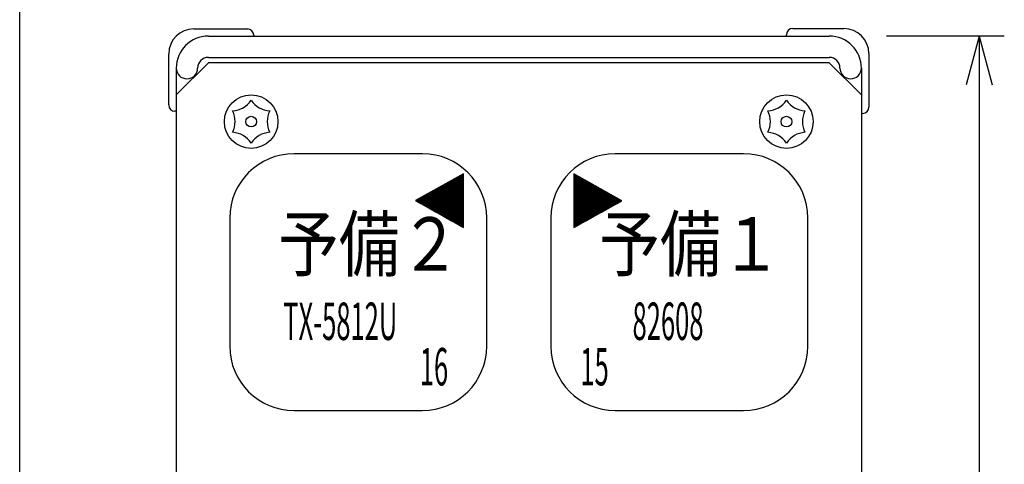
# Model space of a CAD drawing. Extents: x 10 to 353, y 3 to 274.
# Drawn here: x 10 to 88, y 185 to 220 of the extents above; entities that cross this region are included whole.
import ezdxf
from ezdxf.enums import TextEntityAlignment as Align

# ---------------------------------------------------------------- set-up
doc = ezdxf.new("R2010")
doc.units = 0
doc.header["$LTSCALE"] = 0.25
doc.header["$MEASUREMENT"] = 0
doc.layers.add('1', color=7, linetype='Continuous')
doc.styles.get("Standard").update_dxf_attribs({"font": 'txt', "bigfont": 'bigfont'})
doc.dimstyles.get("Standard").update_dxf_attribs({"dimtxt": 0.18, "dimasz": 0.18, "dimexe": 0.18, "dimexo": 0.0625, "dimgap": 0.09, "dimtad": 0, "dimtih": 1, "dimtoh": 1, "dimdec": 4, "dimzin": 0, "dimdsep": 46, "dimtxsty": 'Standard', "dimcen": 0.09, "dimadec": 0, "dimazin": 0, "dimtfac": 1, "dimtdec": 4, "dimtofl": 0, "dimtmove": 0, "dimatfit": 3, "dimfxl": 1, "dimtolj": 1, "dimtzin": 0, "dimarcsym": 0})

# ---------------------------------------------------------------- blocks, each defined once
blk = doc.blocks.new('*G5')
at = {"layer": '1', "color": 7, "linetype": 'Continuous'}
for p, q in [((67.48097, 209.8), (57.28097, 209.8)), ((52.18097, 204.7), (52.18097, 194.5)), ((72.58097, 194.5), (72.58097, 204.7)), ((57.28097, 189.4), (67.48097, 189.4))]:
    blk.add_line(p, q, dxfattribs=at)
for centre, start, end in [((57.28097, 204.7), 90, 180), ((67.48097, 204.7), 0, 90), ((57.28097, 194.5), 180, -90), ((67.48097, 194.5), -90, 0)]:
    blk.add_arc(centre, 5.1, start, end, dxfattribs=at)
blk = doc.blocks.new('*G4')
at = {"color": 7, "linetype": 'Continuous'}
blk.add_blockref('*G5', (0, 0), dxfattribs=at)
blk = doc.blocks.new('*G7')
at = {"layer": '1', "color": 7, "linetype": 'Continuous'}
for p, q in [((41.98097, 209.8), (31.78097, 209.8)), ((26.68097, 204.7), (26.68097, 194.5)), ((47.08097, 194.5), (47.08097, 204.7)), ((31.78097, 189.4), (41.98097, 189.4))]:
    blk.add_line(p, q, dxfattribs=at)
for centre, start, end in [((31.78097, 204.7), 90, 180), ((41.98097, 204.7), 0, 90), ((31.78097, 194.5), 180, -90), ((41.98097, 194.5), -90, 0)]:
    blk.add_arc(centre, 5.1, start, end, dxfattribs=at)
blk = doc.blocks.new('*G6')
at = {"color": 7, "linetype": 'Continuous'}
blk.add_blockref('*G7', (0, 0), dxfattribs=at)
blk = doc.blocks.new('*G28')
at = {"layer": '1', "color": 7, "linetype": 'Continuous'}
for p, q in [((54.008469, 208.204125), (54.012235, 208.204125)), ((54.008469, 208.178625), (54.057428, 208.178625)), ((54.008469, 208.153125), (54.102621, 208.153125)), ((54.008469, 208.127625), (54.147814, 208.127625)), ((54.008469, 208.102125), (54.193008, 208.102125)), ((54.008469, 208.076625), (54.238201, 208.076625)), ((54.008469, 208.051125), (54.283394, 208.051125)), ((54.008469, 208.025625), (54.328587, 208.025625)), ((54.008469, 208.000125), (54.37378, 208.000125)), ((54.008469, 207.974625), (54.418973, 207.974625)), ((54.008469, 207.949125), (54.464166, 207.949125)), ((54.008469, 207.923625), (54.509359, 207.923625)), ((54.008469, 207.898125), (54.554552, 207.898125)), ((54.008469, 207.872625), (54.599745, 207.872625)), ((54.008469, 207.847125), (54.644938, 207.847125)), ((54.008469, 207.821625), (54.690131, 207.821625)), ((54.008469, 207.796125), (54.735324, 207.796125)), ((54.008469, 207.770625), (54.780517, 207.770625)), ((54.008469, 207.745125), (54.825711, 207.745125)), ((54.008469, 207.719625), (54.870904, 207.719625)), ((54.008469, 207.694125), (54.916097, 207.694125)), ((54.008469, 207.668625), (54.96129, 207.668625)), ((54.008469, 207.643125), (55.006483, 207.643125)), ((54.008469, 207.617625), (55.051676, 207.617625)), ((54.008469, 207.592125), (55.096869, 207.592125)), ((54.008469, 207.566625), (55.142062, 207.566625)), ((54.008469, 207.541125), (55.187255, 207.541125)), ((54.008469, 207.515625), (55.232448, 207.515625)), ((54.008469, 207.490125), (55.277641, 207.490125)), ((54.008469, 207.464625), (55.322834, 207.464625)), ((54.008469, 207.439125), (55.368027, 207.439125)), ((54.008469, 207.413625), (55.41322, 207.413625)), ((54.008469, 207.388125), (55.458413, 207.388125)), ((54.008469, 207.362625), (55.503607, 207.362625)), ((54.008469, 207.337125), (55.5488, 207.337125)), ((54.008469, 207.311625), (55.593993, 207.311625)), ((54.008469, 207.286125), (55.639186, 207.286125)), ((54.008469, 207.260625), (55.684379, 207.260625)), ((54.008469, 207.235125), (55.729572, 207.235125)), ((54.008469, 207.209625), (55.774765, 207.209625)), ((54.008469, 207.184125), (55.819958, 207.184125)), ((54.008469, 207.158625), (55.865151, 207.158625)), ((54.008469, 207.133125), (55.910344, 207.133125)), ((54.008469, 207.107625), (55.955537, 207.107625)), ((54.008469, 207.082125), (56.00073, 207.082125)), ((54.008469, 207.056625), (56.045923, 207.056625)), ((54.008469, 207.031125), (56.091116, 207.031125)), ((54.008469, 207.005625), (56.13631, 207.005625)), ((54.008469, 206.980125), (56.181503, 206.980125)), ((54.008469, 206.954625), (56.226696, 206.954625)), ((54.008469, 206.929125), (56.271889, 206.929125)), ((54.008469, 206.903625), (56.317082, 206.903625)), ((54.008469, 206.878125), (56.362275, 206.878125)), ((54.008469, 206.852625), (56.407468, 206.852625)), ((54.008469, 206.827125), (56.452661, 206.827125)), ((54.008469, 206.801625), (56.497854, 206.801625)), ((54.008469, 206.776125), (56.543047, 206.776125)), ((54.008469, 206.750625), (56.58824, 206.750625)), ((54.008469, 206.725125), (56.633433, 206.725125)), ((54.008469, 206.699625), (56.678626, 206.699625)), ((54.008469, 206.674125), (56.723819, 206.674125)), ((54.008469, 206.648625), (56.769012, 206.648625)), ((54.008469, 206.623125), (56.814206, 206.623125)), ((54.008469, 206.597625), (56.859399, 206.597625)), ((54.008469, 206.572125), (56.904592, 206.572125)), ((54.008469, 206.546625), (56.949785, 206.546625)), ((54.008469, 206.521125), (56.994978, 206.521125)), ((54.008469, 206.495625), (57.040171, 206.495625)), ((54.008469, 206.470125), (57.085364, 206.470125)), ((54.008469, 206.444625), (57.130557, 206.444625)), ((54.008469, 206.419125), (57.17575, 206.419125)), ((54.008469, 206.393625), (57.220943, 206.393625)), ((54.008469, 206.368125), (57.266136, 206.368125)), ((54.008469, 206.342625), (57.311329, 206.342625)), ((54.008469, 206.317125), (57.356522, 206.317125)), ((54.008469, 206.291625), (57.401715, 206.291625)), ((54.008469, 206.266125), (57.446909, 206.266125)), ((54.008469, 206.240625), (57.492102, 206.240625)), ((54.008469, 206.215125), (57.537295, 206.215125)), ((54.008469, 206.189625), (57.582488, 206.189625)), ((54.008469, 206.164125), (57.627681, 206.164125)), ((54.008469, 206.138625), (57.672874, 206.138625)), ((54.008469, 206.113125), (57.718067, 206.113125)), ((54.008469, 206.087625), (57.76326, 206.087625)), ((54.008469, 206.062125), (57.808453, 206.062125)), ((54.008469, 206.036625), (57.770378, 206.036625)), ((54.008469, 206.011125), (57.724733, 206.011125)), ((54.008469, 205.985625), (57.679088, 205.985625)), ((54.008469, 205.960125), (57.633443, 205.960125)), ((54.008469, 205.934625), (57.587798, 205.934625)), ((54.008469, 205.909125), (57.542153, 205.909125)), ((54.008469, 205.883625), (57.496508, 205.883625)), ((54.008469, 205.858125), (57.450863, 205.858125)), ((54.008469, 205.832625), (57.405218, 205.832625)), ((54.008469, 205.807125), (57.359573, 205.807125)), ((54.008469, 205.781625), (57.313928, 205.781625)), ((54.008469, 205.756125), (57.268283, 205.756125)), ((54.008469, 205.730625), (57.222638, 205.730625)), ((54.008469, 205.705125), (57.176993, 205.705125)), ((54.008469, 205.679625), (57.131348, 205.679625)), ((54.008469, 205.654125), (57.085703, 205.654125)), ((54.008469, 205.628625), (57.040058, 205.628625)), ((54.008469, 205.603125), (56.994413, 205.603125)), ((54.008469, 205.577625), (56.948768, 205.577625)), ((54.008469, 205.552125), (56.903123, 205.552125)), ((54.008469, 205.526625), (56.857478, 205.526625)), ((54.008469, 205.501125), (56.811833, 205.501125)), ((54.008469, 205.475625), (56.766188, 205.475625)), ((54.008469, 205.450125), (56.720543, 205.450125)), ((54.008469, 205.424625), (56.674898, 205.424625)), ((54.008469, 205.399125), (56.629253, 205.399125)), ((54.008469, 205.373625), (56.583608, 205.373625)), ((54.008469, 205.348125), (56.537963, 205.348125)), ((54.008469, 205.322625), (56.492318, 205.322625)), ((54.008469, 205.297125), (56.446673, 205.297125)), ((54.008469, 205.271625), (56.401028, 205.271625)), ((54.008469, 205.246125), (56.355383, 205.246125)), ((54.008469, 205.220625), (56.309738, 205.220625)), ((54.008469, 205.195125), (56.264093, 205.195125)), ((54.008469, 205.169625), (56.218448, 205.169625)), ((54.008469, 205.144125), (56.172803, 205.144125)), ((54.008469, 205.118625), (56.127158, 205.118625)), ((54.008469, 205.093125), (56.081513, 205.093125)), ((54.008469, 205.067625), (56.035868, 205.067625)), ((54.008469, 205.042125), (55.990223, 205.042125)), ((54.008469, 205.016625), (55.944578, 205.016625)), ((54.008469, 204.991125), (55.898933, 204.991125)), ((54.008469, 204.965625), (55.853288, 204.965625)), ((54.008469, 204.940125), (55.807643, 204.940125)), ((54.008469, 204.914625), (55.761998, 204.914625)), ((54.008469, 204.889125), (55.716353, 204.889125)), ((54.008469, 204.863625), (55.670708, 204.863625)), ((54.008469, 204.838125), (55.625063, 204.838125)), ((54.008469, 204.812625), (55.579418, 204.812625)), ((54.008469, 204.787125), (55.533773, 204.787125)), ((54.008469, 204.761625), (55.488128, 204.761625)), ((54.008469, 204.736125), (55.442483, 204.736125)), ((54.008469, 204.710625), (55.396838, 204.710625)), ((54.008469, 204.685125), (55.351193, 204.685125)), ((54.008469, 204.659625), (55.305548, 204.659625)), ((54.008469, 204.634125), (55.259903, 204.634125)), ((54.008469, 204.608625), (55.214258, 204.608625)), ((54.008469, 204.583125), (55.168613, 204.583125)), ((54.008469, 204.557625), (55.122968, 204.557625)), ((54.008469, 204.532125), (55.077323, 204.532125)), ((54.008469, 204.506625), (55.031678, 204.506625)), ((54.008469, 204.481125), (54.986033, 204.481125)), ((54.008469, 204.455625), (54.940388, 204.455625)), ((54.008469, 204.430125), (54.894743, 204.430125)), ((54.008469, 204.404625), (54.849098, 204.404625)), ((54.008469, 204.379125), (54.803453, 204.379125)), ((54.008469, 204.353625), (54.757808, 204.353625)), ((54.008469, 204.328125), (54.712163, 204.328125)), ((54.008469, 204.302625), (54.666518, 204.302625)), ((54.008469, 204.277125), (54.620873, 204.277125)), ((54.008469, 204.251625), (54.575228, 204.251625)), ((54.008469, 204.226125), (54.529583, 204.226125)), ((54.008469, 204.200625), (54.483938, 204.200625)), ((54.008469, 204.175125), (54.438293, 204.175125)), ((54.008469, 204.149625), (54.392648, 204.149625)), ((54.008469, 204.124125), (54.347003, 204.124125)), ((54.008469, 204.098625), (54.301358, 204.098625)), ((54.008469, 204.073125), (54.255713, 204.073125)), ((54.008469, 204.047625), (54.210068, 204.047625)), ((54.008469, 204.022125), (54.164423, 204.022125))]:
    blk.add_line(p, q, dxfattribs=at)
blk = doc.blocks.new('*G29')
at = {"layer": '1', "color": 7, "linetype": 'Continuous'}
for p, q in [((44.81761, 207.974625), (45.232219, 207.974625)), ((44.863255, 208.000125), (45.232219, 208.000125)), ((44.9089, 208.025625), (45.232219, 208.025625)), ((44.954545, 208.051125), (45.232219, 208.051125)), ((45.00019, 208.076625), (45.232219, 208.076625)), ((45.045835, 208.102125), (45.232219, 208.102125)), ((45.09148, 208.127625), (45.232219, 208.127625)), ((45.137125, 208.153125), (45.232219, 208.153125)), ((45.18277, 208.178625), (45.232219, 208.178625)), ((45.228415, 208.204125), (45.232219, 208.204125)), ((43.402615, 207.184125), (45.232219, 207.184125)), ((43.44826, 207.209625), (45.232219, 207.209625)), ((43.493905, 207.235125), (45.232219, 207.235125)), ((43.53955, 207.260625), (45.232219, 207.260625)), ((43.585195, 207.286125), (45.232219, 207.286125)), ((43.63084, 207.311625), (45.232219, 207.311625)), ((43.676485, 207.337125), (45.232219, 207.337125)), ((43.72213, 207.362625), (45.232219, 207.362625)), ((43.767775, 207.388125), (45.232219, 207.388125)), ((43.81342, 207.413625), (45.232219, 207.413625)), ((43.859065, 207.439125), (45.232219, 207.439125)), ((43.90471, 207.464625), (45.232219, 207.464625)), ((43.950355, 207.490125), (45.232219, 207.490125)), ((43.996, 207.515625), (45.232219, 207.515625)), ((44.041645, 207.541125), (45.232219, 207.541125)), ((44.08729, 207.566625), (45.232219, 207.566625)), ((44.132935, 207.592125), (45.232219, 207.592125)), ((44.17858, 207.617625), (45.232219, 207.617625)), ((44.224225, 207.643125), (45.232219, 207.643125)), ((44.26987, 207.668625), (45.232219, 207.668625)), ((44.315515, 207.694125), (45.232219, 207.694125)), ((44.36116, 207.719625), (45.232219, 207.719625)), ((44.406805, 207.745125), (45.232219, 207.745125)), ((44.45245, 207.770625), (45.232219, 207.770625)), ((44.498095, 207.796125), (45.232219, 207.796125)), ((44.54374, 207.821625), (45.232219, 207.821625)), ((44.589385, 207.847125), (45.232219, 207.847125)), ((44.63503, 207.872625), (45.232219, 207.872625)), ((44.680675, 207.898125), (45.232219, 207.898125)), ((44.72632, 207.923625), (45.232219, 207.923625)), ((44.771965, 207.949125), (45.232219, 207.949125)), ((42.033265, 206.419125), (45.232219, 206.419125)), ((42.07891, 206.444625), (45.232219, 206.444625)), ((42.124555, 206.470125), (45.232219, 206.470125)), ((42.1702, 206.495625), (45.232219, 206.495625)), ((42.215845, 206.521125), (45.232219, 206.521125)), ((42.26149, 206.546625), (45.232219, 206.546625)), ((42.307135, 206.572125), (45.232219, 206.572125)), ((42.35278, 206.597625), (45.232219, 206.597625)), ((42.398425, 206.623125), (45.232219, 206.623125)), ((42.44407, 206.648625), (45.232219, 206.648625)), ((42.489715, 206.674125), (45.232219, 206.674125)), ((42.53536, 206.699625), (45.232219, 206.699625)), ((42.581005, 206.725125), (45.232219, 206.725125)), ((42.62665, 206.750625), (45.232219, 206.750625)), ((42.672295, 206.776125), (45.232219, 206.776125)), ((42.71794, 206.801625), (45.232219, 206.801625)), ((42.763585, 206.827125), (45.232219, 206.827125)), ((42.80923, 206.852625), (45.232219, 206.852625)), ((42.854875, 206.878125), (45.232219, 206.878125)), ((42.90052, 206.903625), (45.232219, 206.903625)), ((42.946165, 206.929125), (45.232219, 206.929125)), ((42.99181, 206.954625), (45.232219, 206.954625)), ((43.037455, 206.980125), (45.232219, 206.980125)), ((43.0831, 207.005625), (45.232219, 207.005625)), ((43.128745, 207.031125), (45.232219, 207.031125)), ((43.17439, 207.056625), (45.232219, 207.056625)), ((43.220035, 207.082125), (45.232219, 207.082125)), ((43.26568, 207.107625), (45.232219, 207.107625)), ((43.311325, 207.133125), (45.232219, 207.133125)), ((43.35697, 207.158625), (45.232219, 207.158625)), ((41.43988, 206.087625), (45.232219, 206.087625)), ((41.462364, 206.062125), (45.232219, 206.062125)), ((41.485525, 206.113125), (45.232219, 206.113125)), ((41.507557, 206.036625), (45.232219, 206.036625)), ((41.53117, 206.138625), (45.232219, 206.138625)), ((41.55275, 206.011125), (45.232219, 206.011125)), ((41.576815, 206.164125), (45.232219, 206.164125)), ((41.597943, 205.985625), (45.232219, 205.985625)), ((41.62246, 206.189625), (45.232219, 206.189625)), ((41.643136, 205.960125), (45.232219, 205.960125)), ((41.668105, 206.215125), (45.232219, 206.215125)), ((41.688329, 205.934625), (45.232219, 205.934625)), ((41.71375, 206.240625), (45.232219, 206.240625)), ((41.733522, 205.909125), (45.232219, 205.909125)), ((41.759395, 206.266125), (45.232219, 206.266125)), ((41.778715, 205.883625), (45.232219, 205.883625)), ((41.80504, 206.291625), (45.232219, 206.291625)), ((41.823909, 205.858125), (45.232219, 205.858125)), ((41.850685, 206.317125), (45.232219, 206.317125)), ((41.869102, 205.832625), (45.232219, 205.832625)), ((41.89633, 206.342625), (45.232219, 206.342625)), ((41.914295, 205.807125), (45.232219, 205.807125)), ((41.941975, 206.368125), (45.232219, 206.368125)), ((41.959488, 205.781625), (45.232219, 205.781625)), ((41.98762, 206.393625), (45.232219, 206.393625)), ((42.004681, 205.756125), (45.232219, 205.756125)), ((42.049874, 205.730625), (45.232219, 205.730625)), ((42.095067, 205.705125), (45.232219, 205.705125)), ((42.14026, 205.679625), (45.232219, 205.679625)), ((42.185453, 205.654125), (45.232219, 205.654125)), ((42.230646, 205.628625), (45.232219, 205.628625)), ((42.275839, 205.603125), (45.232219, 205.603125)), ((42.321032, 205.577625), (45.232219, 205.577625)), ((42.366225, 205.552125), (45.232219, 205.552125)), ((42.411418, 205.526625), (45.232219, 205.526625)), ((42.456612, 205.501125), (45.232219, 205.501125)), ((42.501805, 205.475625), (45.232219, 205.475625)), ((42.546998, 205.450125), (45.232219, 205.450125)), ((42.592191, 205.424625), (45.232219, 205.424625)), ((42.637384, 205.399125), (45.232219, 205.399125)), ((42.682577, 205.373625), (45.232219, 205.373625)), ((42.72777, 205.348125), (45.232219, 205.348125)), ((42.772963, 205.322625), (45.232219, 205.322625)), ((42.818156, 205.297125), (45.232219, 205.297125)), ((42.863349, 205.271625), (45.232219, 205.271625)), ((42.908542, 205.246125), (45.232219, 205.246125)), ((42.953735, 205.220625), (45.232219, 205.220625)), ((42.998928, 205.195125), (45.232219, 205.195125)), ((43.044121, 205.169625), (45.232219, 205.169625)), ((43.089314, 205.144125), (45.232219, 205.144125)), ((43.134508, 205.118625), (45.232219, 205.118625)), ((43.179701, 205.093125), (45.232219, 205.093125)), ((43.224894, 205.067625), (45.232219, 205.067625)), ((43.270087, 205.042125), (45.232219, 205.042125)), ((43.31528, 205.016625), (45.232219, 205.016625)), ((43.360473, 204.991125), (45.232219, 204.991125)), ((43.405666, 204.965625), (45.232219, 204.965625)), ((43.450859, 204.940125), (45.232219, 204.940125)), ((43.496052, 204.914625), (45.232219, 204.914625)), ((43.541245, 204.889125), (45.232219, 204.889125)), ((43.586438, 204.863625), (45.232219, 204.863625)), ((43.631631, 204.838125), (45.232219, 204.838125)), ((43.676824, 204.812625), (45.232219, 204.812625)), ((43.722017, 204.787125), (45.232219, 204.787125)), ((43.767211, 204.761625), (45.232219, 204.761625)), ((43.812404, 204.736125), (45.232219, 204.736125)), ((43.857597, 204.710625), (45.232219, 204.710625)), ((43.90279, 204.685125), (45.232219, 204.685125)), ((43.947983, 204.659625), (45.232219, 204.659625)), ((43.993176, 204.634125), (45.232219, 204.634125)), ((44.038369, 204.608625), (45.232219, 204.608625)), ((44.083562, 204.583125), (45.232219, 204.583125)), ((44.128755, 204.557625), (45.232219, 204.557625)), ((44.173948, 204.532125), (45.232219, 204.532125)), ((44.219141, 204.506625), (45.232219, 204.506625)), ((44.264334, 204.481125), (45.232219, 204.481125)), ((44.309527, 204.455625), (45.232219, 204.455625)), ((44.35472, 204.430125), (45.232219, 204.430125)), ((44.399913, 204.404625), (45.232219, 204.404625)), ((44.445107, 204.379125), (45.232219, 204.379125)), ((44.4903, 204.353625), (45.232219, 204.353625)), ((44.535493, 204.328125), (45.232219, 204.328125)), ((44.580686, 204.302625), (45.232219, 204.302625)), ((44.625879, 204.277125), (45.232219, 204.277125)), ((44.671072, 204.251625), (45.232219, 204.251625)), ((44.716265, 204.226125), (45.232219, 204.226125)), ((44.761458, 204.200625), (45.232219, 204.200625)), ((44.806651, 204.175125), (45.232219, 204.175125)), ((44.851844, 204.149625), (45.232219, 204.149625)), ((44.897037, 204.124125), (45.232219, 204.124125)), ((44.94223, 204.098625), (45.232219, 204.098625)), ((44.987423, 204.073125), (45.232219, 204.073125)), ((45.032616, 204.047625), (45.232219, 204.047625)), ((45.07781, 204.022125), (45.232219, 204.022125))]:
    blk.add_line(p, q, dxfattribs=at)
blk = doc.blocks.new('*D35')
at = {"layer": '1', "color": 7, "linetype": 'Continuous'}
for p, q in [((88.18097, 219.15), (78.83097, 219.15)), ((86.18097, 219.15), (85.145694, 215.286297)), ((86.18097, 219.15), (86.18097, 52.55)), ((86.18097, 219.15), (87.216246, 215.286297)), ((86.18097, 52.55), (85.145694, 56.413703)), ((86.18097, 52.55), (87.216246, 56.413703)), ((88.18097, 52.55), (78.83097, 52.55))]:
    blk.add_line(p, q, dxfattribs=at)
at = {"layer": '1', "color": 7, "linetype": 'Continuous', "width": 0.5}
blk.add_text('196', height=4, rotation=90, dxfattribs=at).set_placement((86.18097, 133.57), align=Align.BOTTOM_LEFT)

msp = doc.modelspace()

# ---------------------------------------------------------------- linework, layer by layer
at = {"layer": '1', "color": 7, "linetype": 'Continuous'}
for p, q in [((10, 10), (10, 270.008523)), ((23.83097, 219.721714), (28.08097, 219.721714)), ((71.38097, 219.75), (75.43, 219.75)), ((24.98097, 219.15), (74.28097, 219.15)), ((28.58097, 219.221714), (28.58097, 219.15)), ((70.88097, 219.15), (70.88097, 219.25)), ((21.83097, 213.672685), (21.83097, 217.721714)), ((24.98097, 217.45), (74.28097, 217.45)), ((77.43, 217.75), (77.43, 213.5)), ((22.43097, 214.475), (24.98097, 217.025)), ((22.43097, 216.6), (22.43097, 55.1)), ((74.28097, 217.025), (24.98097, 217.025)), ((74.28097, 217.025), (76.83097, 214.475)), ((76.83097, 216.6), (76.83097, 55.1)), ((22.43097, 214.475), (22.43097, 57.225)), ((76.83097, 214.475), (76.83097, 57.225)), ((22.43097, 213.172685), (22.33097, 213.172685)), ((76.93, 213), (76.83097, 213))]:
    msp.add_line(p, q, dxfattribs=at)
for points in [[(45.232219, 208.20625), (41.428469, 206.08125), (45.232219, 203.935), (45.232219, 208.20625)], [(54.008469, 203.935), (57.812219, 206.06), (54.008469, 208.20625), (54.008469, 203.935)]]:
    msp.add_lwpolyline(points, dxfattribs=at)
for centre, radius in [((28.38097, 212.35), 2.125), ((70.880967, 212.35), 2.125), ((28.38097, 212.349999), 0.425), ((70.880966, 212.349999), 0.425)]:
    msp.add_circle(centre, radius, dxfattribs=at)
for centre, radius, start, end in [((23.83097, 217.721714), 2, 90, 180), ((28.08097, 219.221714), 0.5, 0, 90), ((71.38097, 219.25), 0.5, 90, 180), ((75.43, 217.75), 2, 0, 90), ((24.98097, 216.6), 2.55, 90, 180), ((74.28097, 216.6), 2.55, 0, 90), ((24.98097, 216.6), 0.85, 90, 180), ((74.28097, 216.6), 0.85, 0, 90), ((23.28097, 216.6), 0.85, 180, 0), ((75.98097, 216.6), 0.85, 180, 0), ((22.33097, 213.672685), 0.5, 180, -90), ((26.778412, 215.125712), 1.930116, -86.128664, -33.871381), ((29.983532, 215.125719), 1.930125, -146.128523, -93.871489), ((69.278409, 215.125712), 1.930116, -86.128664, -33.871381), ((72.483529, 215.125719), 1.930125, -146.128523, -93.871489), ((76.93, 213.5), 0.5, -90, 0), ((25.175853, 212.349999), 1.930117, -26.128626, 26.128628), ((31.586087, 212.349999), 1.930117, 153.871379, -153.871376), ((67.67585, 212.349999), 1.930117, -26.128626, 26.128628), ((74.086084, 212.349999), 1.930117, 153.871379, -153.871376), ((26.778414, 209.574291), 1.930112, 33.871297, 86.128699), ((29.983528, 209.574288), 1.930116, 93.871381, 146.128649), ((69.278411, 209.574291), 1.930112, 33.871297, 86.128699), ((72.483525, 209.574288), 1.930116, 93.871381, 146.128649)]:
    msp.add_arc(centre, radius, start, end, dxfattribs=at)

# ---------------------------------------------------------------- block references
at = {"color": 7, "linetype": 'Continuous'}
for name in ['*G6', '*G4', '*G29', '*G28']:
    msp.add_blockref(name, (0, 0), dxfattribs=at)

# ---------------------------------------------------------------- texts
at = {"layer": '1', "color": 7, "linetype": 'Continuous'}
for s, height, width, p in [('予備２', 4.25, 0.833333, (30.505969, 199.175)), ('予備１', 4.25, 0.833333, (56.005969, 199.175)), ('TX-5812U', 2.975, 0.5, (30.930969, 194.075)), ('82608', 2.975, 0.5, (58.662219, 194.075)), ('16', 2.975, 0.5, (41.768469, 190.4625)), ('15', 2.975, 0.5, (54.518469, 190.4625))]:
    msp.add_text(s, height=height, dxfattribs=dict(at, width=width)).set_placement(p, align=Align.BOTTOM_LEFT)

# ---------------------------------------------------------------- dimensions: what is measured, and where the dimension line sits
dim = msp.add_linear_dim(base=(86.18097, 219.15), p1=(78.83097, 219.15), p2=(78.83097, 52.55), angle=90, text='196', dimstyle='Standard', dxfattribs=at)
dim.commit()
dim.dimension.update_dxf_attribs({"geometry": '*D35', "text_midpoint": (86.18097, 136.57)})

doc.saveas('drawing.dxf')
